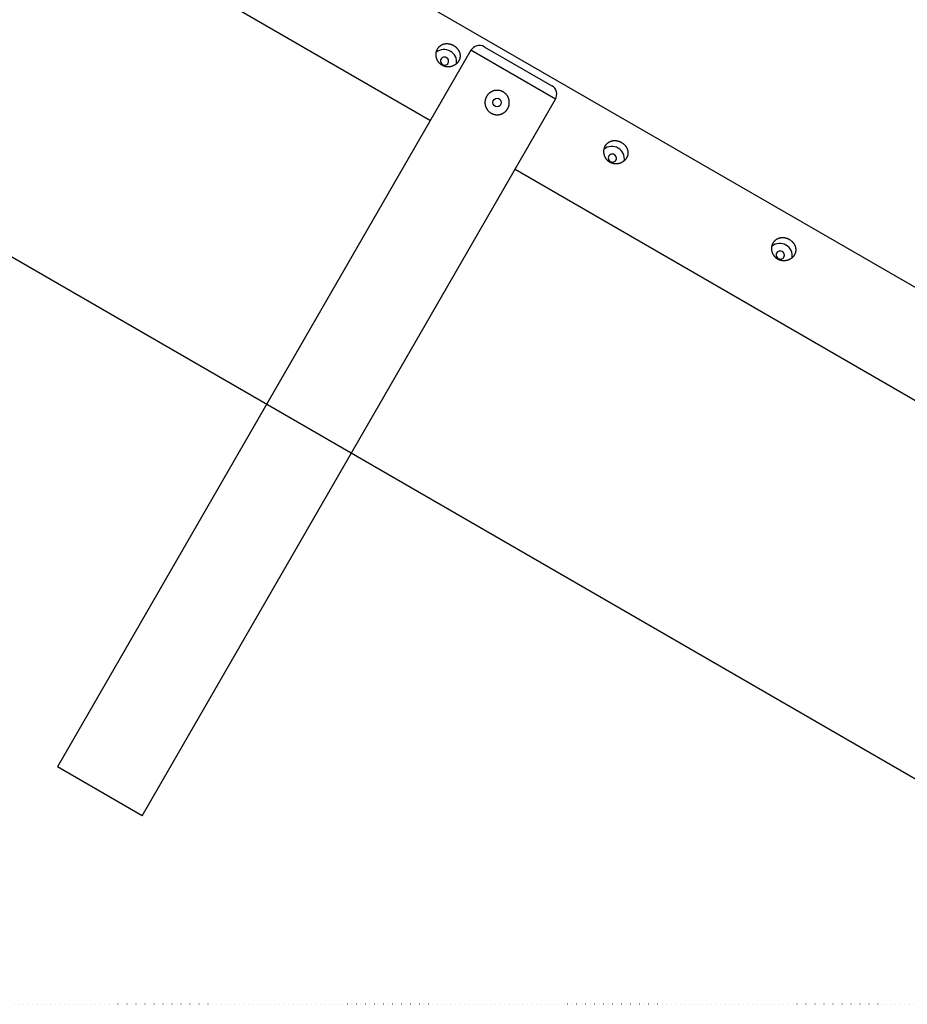
# Model space of a CAD drawing. Extents: x 4729 to 24688, y 3068 to 19738.
# Drawn here: x 10527 to 11800, y 3640 to 5051 of the extents above; entities that cross this region are included whole.
import ezdxf

# ---------------------------------------------------------------- set-up
doc = ezdxf.new("R2010")
doc.units = 0
doc.linetypes.add('DOT', pattern=[6.35, 0, -6.35])

msp = doc.modelspace()

# ---------------------------------------------------------------- linework, layer by layer
at = {"color": 7, "linetype": 'Continuous'}
for p, q in [((12715.9, 4145.1), (8640.2, 6497.8)), ((12371.1, 3639.8), (8144.7, 6079.5)), ((9869.3, 5626.6), (11116.4, 4906.7)), ((11193.5, 5012.3), (11290.5, 4956.3)), ((11174.4, 5007.2), (10581.5, 3980)), ((10702.7, 3910), (11295.7, 4937.2)), ((11237.7, 4836.7), (12415.5, 4156.8)), ((10702.7, 3910), (10581.5, 3980))]:
    msp.add_line(p, q, dxfattribs=at)
at = {"color": 8, "linetype": 'Continuous'}
msp.add_line((11295.7, 4937.2), (11174.4, 5007.2), dxfattribs=at)
at = {"color": 7, "linetype": 'DOT'}
msp.add_line((12371.1, 3639.8), (8144.7, 3639.8), dxfattribs=at)
at = {"color": 7, "linetype": 'Continuous'}
for points in [[(11150, 5013.9), (11150.3, 5013.7), (11150.6, 5013.5), (11151, 5013.3), (11151.3, 5013), (11151.6, 5012.8), (11152, 5012.5), (11152.3, 5012.3), (11152.6, 5012), (11152.9, 5011.8), (11153.2, 5011.5), (11153.5, 5011.2), (11153.8, 5010.9), (11154.1, 5010.6), (11154.4, 5010.3), (11154.6, 5010), (11154.9, 5009.7), (11155.2, 5009.4), (11155.4, 5009.1), (11155.7, 5008.8), (11155.9, 5008.4), (11156.1, 5008.1), (11156.3, 5007.8), (11156.5, 5007.4), (11156.7, 5007.1), (11156.9, 5006.7), (11157.1, 5006.4), (11157.3, 5006), (11157.5, 5005.7), (11157.6, 5005.3), (11157.8, 5005), (11157.9, 5004.6), (11158.1, 5004.2), (11158.2, 5003.8), (11158.3, 5003.5), (11158.4, 5003.1), (11158.5, 5002.7), (11158.6, 5002.3), (11158.7, 5001.9), (11158.7, 5001.6), (11158.8, 5001.2), (11158.8, 5000.8), (11158.9, 5000.4), (11158.9, 5000), (11158.9, 4999.6), (11158.9, 4999.2), (11158.9, 4998.8), (11158.9, 4998.4), (11158.8, 4998), (11158.8, 4997.7), (11158.8, 4997.3), (11158.7, 4996.9), (11158.6, 4996.5), (11158.6, 4996.1), (11158.5, 4995.7), (11158.4, 4995.4), (11158.3, 4995), (11158.2, 4994.7), (11158.1, 4994.4), (11157.9, 4994.1), (11157.8, 4993.7), (11157.7, 4993.4), (11157.6, 4993.1), (11157.4, 4992.8), (11157.3, 4992.5), (11157.1, 4992.2), (11156.9, 4991.9), (11156.8, 4991.6), (11156.6, 4991.3), (11156.4, 4991), (11156.2, 4990.7), (11156, 4990.5), (11155.8, 4990.2), (11155.6, 4989.9), (11155.4, 4989.6), (11155.1, 4989.4), (11154.9, 4989.1), (11154.7, 4988.9), (11154.4, 4988.6), (11154.2, 4988.4), (11153.9, 4988.1), (11153.7, 4987.9), (11153.4, 4987.7), (11153.2, 4987.4), (11152.9, 4987.2), (11152.6, 4987), (11152.3, 4986.8), (11152, 4986.6), (11151.7, 4986.4), (11151.5, 4986.2), (11151.2, 4986), (11150.8, 4985.8), (11150.5, 4985.7), (11150.2, 4985.5), (11149.9, 4985.3), (11149.6, 4985.2), (11149.3, 4985), (11148.9, 4984.9), (11148.6, 4984.7), (11148.3, 4984.6), (11147.9, 4984.5), (11147.6, 4984.3), (11147.2, 4984.2), (11146.9, 4984.1), (11146.5, 4984), (11146.2, 4983.9), (11145.8, 4983.8), (11145.5, 4983.8), (11145.1, 4983.7), (11144.8, 4983.6), (11144.4, 4983.6), (11144, 4983.5), (11143.7, 4983.5), (11143.3, 4983.4), (11142.9, 4983.4), (11142.6, 4983.4), (11142.2, 4983.4), (11141.8, 4983.4), (11141.4, 4983.4), (11141.1, 4983.4), (11140.7, 4983.4), (11140.3, 4983.4), (11140, 4983.5), (11139.6, 4983.5), (11139.2, 4983.6), (11138.9, 4983.6), (11138.5, 4983.7), (11138.1, 4983.8), (11137.8, 4983.8), (11137.4, 4983.9), (11137, 4984), (11136.7, 4984.1), (11136.3, 4984.3), (11136, 4984.4), (11135.6, 4984.5), (11135.3, 4984.6), (11135, 4984.8), (11134.6, 4984.9), (11134.3, 4985.1), (11134, 4985.2), (11133.6, 4985.4), (11133.3, 4985.6), (11133, 4985.8), (11132.7, 4986), (11132.4, 4986.2), (11132.1, 4986.4), (11131.8, 4986.6), (11131.5, 4986.8), (11131.2, 4987), (11130.9, 4987.2), (11130.6, 4987.4), (11130.4, 4987.7), (11130.1, 4987.9), (11129.8, 4988.2), (11129.6, 4988.4), (11129.3, 4988.7), (11129.1, 4988.9), (11128.8, 4989.2), (11128.6, 4989.5), (11128.4, 4989.8), (11128.1, 4990), (11127.9, 4990.3), (11127.7, 4990.6), (11127.5, 4990.9), (11127.3, 4991.2), (11127.1, 4991.5), (11126.9, 4991.8), (11126.8, 4992.1), (11126.6, 4992.5), (11126.4, 4992.8), (11126.2, 4993.1), (11126.1, 4993.4), (11125.9, 4993.8), (11125.8, 4994.1), (11125.7, 4994.4), (11125.5, 4994.8), (11125.4, 4995.1), (11125.3, 4995.4), (11125.2, 4995.8), (11125.1, 4996.1), (11125, 4996.5), (11124.9, 4996.9), (11124.8, 4997.2), (11124.7, 4997.6), (11124.7, 4997.9), (11124.6, 4998.3), (11124.6, 4998.6), (11124.5, 4999), (11124.5, 4999.4), (11124.5, 4999.7), (11124.4, 5000.1), (11124.4, 5000.5), (11124.4, 5000.8), (11124.4, 5001.2), (11124.4, 5001.6), (11124.4, 5001.9), (11124.5, 5002.3), (11124.5, 5002.7), (11124.5, 5003), (11124.6, 5003.4), (11124.6, 5003.7), (11124.7, 5004.1), (11124.7, 5004.4), (11124.8, 5004.8), (11124.9, 5005.1), (11125, 5005.5), (11125.1, 5005.8), (11125.2, 5006.2), (11125.3, 5006.5), (11125.4, 5006.8), (11125.5, 5007.2), (11125.7, 5007.5), (11125.8, 5007.8), (11126, 5008.1), (11126.1, 5008.4), (11126.3, 5008.8), (11126.4, 5009.1), (11126.6, 5009.4), (11126.8, 5009.7), (11127, 5009.9), (11127.1, 5010.2), (11127.3, 5010.5), (11127.5, 5010.8), (11127.7, 5011), (11127.9, 5011.3), (11128.2, 5011.6), (11128.4, 5011.8), (11128.6, 5012.1), (11128.8, 5012.3), (11129.1, 5012.5), (11129.3, 5012.8), (11129.6, 5013), (11129.8, 5013.2), (11130.1, 5013.4), (11130.3, 5013.6), (11130.6, 5013.8), (11130.8, 5014), (11131.1, 5014.2), (11131.4, 5014.4), (11131.7, 5014.6), (11132, 5014.7), (11132.2, 5014.9), (11132.5, 5015.1), (11132.8, 5015.2), (11133.1, 5015.4), (11133.4, 5015.5), (11133.7, 5015.6), (11134.1, 5015.8), (11134.4, 5015.9), (11134.7, 5016), (11135, 5016.1), (11135.3, 5016.2), (11135.7, 5016.3), (11136, 5016.4), (11136.3, 5016.4), (11136.7, 5016.5), (11137, 5016.6), (11137.3, 5016.6), (11137.7, 5016.7), (11138, 5016.7), (11138.4, 5016.8), (11138.7, 5016.8), (11139.1, 5016.8), (11139.4, 5016.8), (11139.8, 5016.8), (11140.1, 5016.8), (11140.5, 5016.8), (11140.8, 5016.8), (11141.2, 5016.8), (11141.5, 5016.8), (11141.9, 5016.7), (11142.2, 5016.7), (11142.6, 5016.6), (11142.9, 5016.6), (11143.3, 5016.5), (11143.6, 5016.4), (11144, 5016.4), (11144.3, 5016.3), (11144.6, 5016.2), (11144.9, 5016.1), (11145.3, 5016), (11145.6, 5015.9), (11145.9, 5015.8), (11146.2, 5015.7), (11146.5, 5015.6), (11146.8, 5015.5), (11147.1, 5015.4), (11147.4, 5015.3), (11147.7, 5015.1), (11147.9, 5015), (11148.2, 5014.9), (11148.5, 5014.7), (11148.8, 5014.6), (11149.1, 5014.4), (11149.3, 5014.3), (11149.6, 5014.1), (11150, 5013.9)], [(11139.4, 4996.6), (11138, 4997.2), (11136.6, 4997.4), (11135.1, 4997.3), (11133.7, 4996.8), (11132.5, 4996.1), (11131.6, 4995), (11131, 4993.7), (11130.7, 4992.3), (11130.8, 4990.9), (11131.3, 4989.5), (11132.1, 4988.3), (11133.2, 4987.2), (11134.5, 4986.5), (11135.9, 4986), (11137.4, 4986), (11138.8, 4986.3), (11140.1, 4986.9), (11141.2, 4987.8), (11142, 4989), (11142.4, 4990.3), (11142.5, 4991.8), (11142.2, 4993.2), (11141.6, 4994.5), (11140.6, 4995.7)], [(11220.4, 4947.7), (11220, 4947.9), (11219.7, 4948.1), (11219.3, 4948.2), (11218.9, 4948.4), (11218.6, 4948.6), (11218.2, 4948.7), (11217.8, 4948.9), (11217.4, 4949), (11217, 4949.1), (11216.6, 4949.3), (11216.2, 4949.4), (11215.8, 4949.4), (11215.4, 4949.5), (11215, 4949.6), (11214.6, 4949.7), (11214.2, 4949.7), (11213.8, 4949.8), (11213.3, 4949.8), (11212.9, 4949.8), (11212.5, 4949.8), (11212.1, 4949.8), (11211.7, 4949.8), (11211.3, 4949.8), (11210.9, 4949.8), (11210.5, 4949.8), (11210, 4949.7), (11209.6, 4949.7), (11209.2, 4949.6), (11208.8, 4949.5), (11208.4, 4949.5), (11208, 4949.4), (11207.6, 4949.3), (11207.2, 4949.2), (11206.8, 4949), (11206.4, 4948.9), (11206, 4948.8), (11205.6, 4948.6), (11205.2, 4948.5), (11204.8, 4948.3), (11204.4, 4948.1), (11204.1, 4947.9), (11203.7, 4947.7), (11203.3, 4947.5), (11203, 4947.3), (11202.6, 4947.1), (11202.3, 4946.9), (11201.9, 4946.6), (11201.6, 4946.4), (11201.2, 4946.1), (11200.9, 4945.8), (11200.6, 4945.6), (11200.3, 4945.3), (11199.9, 4945), (11199.6, 4944.7), (11199.3, 4944.4), (11199.1, 4944.1), (11198.8, 4943.8), (11198.6, 4943.6), (11198.4, 4943.3), (11198.1, 4943), (11197.9, 4942.7), (11197.7, 4942.4), (11197.5, 4942.1), (11197.3, 4941.8), (11197.1, 4941.5), (11196.9, 4941.2), (11196.7, 4940.8), (11196.6, 4940.5), (11196.4, 4940.2), (11196.2, 4939.9), (11196.1, 4939.5), (11195.9, 4939.2), (11195.8, 4938.9), (11195.7, 4938.5), (11195.6, 4938.2), (11195.4, 4937.9), (11195.3, 4937.5), (11195.2, 4937.2), (11195.1, 4936.8), (11195, 4936.5), (11195, 4936.1), (11194.9, 4935.8), (11194.8, 4935.4), (11194.8, 4935.1), (11194.7, 4934.7), (11194.7, 4934.4), (11194.6, 4934), (11194.6, 4933.6), (11194.6, 4933.3), (11194.6, 4932.9), (11194.5, 4932.6), (11194.5, 4932.2), (11194.6, 4931.9), (11194.6, 4931.5), (11194.6, 4931.1), (11194.6, 4930.8), (11194.7, 4930.4), (11194.7, 4930.1), (11194.7, 4929.7), (11194.8, 4929.3), (11194.9, 4929), (11194.9, 4928.6), (11195, 4928.3), (11195.1, 4927.9), (11195.2, 4927.6), (11195.3, 4927.2), (11195.4, 4926.9), (11195.5, 4926.5), (11195.7, 4926.2), (11195.8, 4925.8), (11195.9, 4925.5), (11196.1, 4925.2), (11196.2, 4924.8), (11196.4, 4924.5), (11196.6, 4924.2), (11196.8, 4923.8), (11196.9, 4923.5), (11197.1, 4923.2), (11197.3, 4922.9), (11197.5, 4922.6), (11197.7, 4922.3), (11198, 4922), (11198.2, 4921.7), (11198.4, 4921.4), (11198.6, 4921.1), (11198.9, 4920.8), (11199.1, 4920.5), (11199.4, 4920.3), (11199.6, 4920), (11199.9, 4919.7), (11200.2, 4919.5), (11200.5, 4919.2), (11200.7, 4919), (11201, 4918.8), (11201.3, 4918.5), (11201.6, 4918.3), (11201.9, 4918.1), (11202.2, 4917.9), (11202.5, 4917.7), (11202.8, 4917.5), (11203.1, 4917.3), (11203.4, 4917.1), (11203.8, 4916.9), (11204.1, 4916.8), (11204.4, 4916.6), (11204.7, 4916.5), (11205.1, 4916.3), (11205.4, 4916.2), (11205.7, 4916), (11206.1, 4915.9), (11206.4, 4915.8), (11206.8, 4915.7), (11207.1, 4915.6), (11207.4, 4915.5), (11207.8, 4915.4), (11208.1, 4915.3), (11208.5, 4915.2), (11208.8, 4915.1), (11209.2, 4915.1), (11209.6, 4915), (11209.9, 4915), (11210.3, 4914.9), (11210.6, 4914.9), (11211, 4914.9), (11211.3, 4914.9), (11211.7, 4914.9), (11212.1, 4914.9), (11212.4, 4914.9), (11212.8, 4914.9), (11213.1, 4914.9), (11213.5, 4914.9), (11213.9, 4914.9), (11214.2, 4915), (11214.6, 4915), (11214.9, 4915.1), (11215.3, 4915.2), (11215.6, 4915.2), (11216, 4915.3), (11216.4, 4915.4), (11216.7, 4915.5), (11217.1, 4915.6), (11217.4, 4915.7), (11217.8, 4915.8), (11218.1, 4915.9), (11218.4, 4916.1), (11218.8, 4916.2), (11219.1, 4916.3), (11219.5, 4916.5), (11219.8, 4916.7), (11220.1, 4916.8), (11220.4, 4917), (11220.8, 4917.2), (11221.1, 4917.4), (11221.4, 4917.6), (11221.7, 4917.8), (11222, 4918), (11222.3, 4918.2), (11222.6, 4918.4), (11222.9, 4918.6), (11223.2, 4918.9), (11223.5, 4919.1), (11223.8, 4919.4), (11224, 4919.6), (11224.3, 4919.9), (11224.6, 4920.1), (11224.8, 4920.4), (11225.1, 4920.7), (11225.3, 4920.9), (11225.6, 4921.2), (11225.8, 4921.5), (11226, 4921.8), (11226.2, 4922.1), (11226.4, 4922.4), (11226.6, 4922.7), (11226.8, 4923), (11227, 4923.3), (11227.2, 4923.6), (11227.4, 4924), (11227.6, 4924.3), (11227.7, 4924.6), (11227.9, 4924.9), (11228, 4925.3), (11228.2, 4925.6), (11228.3, 4925.9), (11228.5, 4926.3), (11228.6, 4926.6), (11228.7, 4926.9), (11228.8, 4927.3), (11228.9, 4927.6), (11229, 4928), (11229.1, 4928.3), (11229.2, 4928.7), (11229.2, 4929), (11229.3, 4929.4), (11229.3, 4929.7), (11229.4, 4930.1), (11229.4, 4930.4), (11229.5, 4930.8), (11229.5, 4931.2), (11229.5, 4931.5), (11229.5, 4931.9), (11229.5, 4932.2), (11229.5, 4932.6), (11229.5, 4933), (11229.5, 4933.3), (11229.5, 4933.7), (11229.5, 4934), (11229.4, 4934.4), (11229.4, 4934.8), (11229.3, 4935.1), (11229.3, 4935.5), (11229.2, 4935.8), (11229.1, 4936.2), (11229, 4936.5), (11228.9, 4936.9), (11228.8, 4937.2), (11228.7, 4937.6), (11228.6, 4937.9), (11228.5, 4938.3), (11228.4, 4938.6), (11228.2, 4939), (11228.1, 4939.3), (11228, 4939.6), (11227.8, 4940), (11227.6, 4940.3), (11227.5, 4940.6), (11227.3, 4941), (11227.1, 4941.3), (11226.9, 4941.6), (11226.7, 4941.9), (11226.5, 4942.2), (11226.3, 4942.5), (11226.1, 4942.8), (11225.9, 4943.1), (11225.7, 4943.3), (11225.4, 4943.6), (11225.2, 4943.9), (11225, 4944.1), (11224.8, 4944.4), (11224.5, 4944.6), (11224.3, 4944.9), (11224.1, 4945.1), (11223.8, 4945.3), (11223.6, 4945.5), (11223.3, 4945.7), (11223.1, 4945.9), (11222.8, 4946.1), (11222.6, 4946.3), (11222.3, 4946.5), (11222.1, 4946.7), (11221.8, 4946.8), (11221.5, 4947), (11221.3, 4947.2), (11221, 4947.3), (11220.7, 4947.5), (11220.4, 4947.7)], [(11390.7, 4874.9), (11391.1, 4874.7), (11391.4, 4874.5), (11391.7, 4874.3), (11392.1, 4874), (11392.4, 4873.8), (11392.7, 4873.6), (11393.1, 4873.3), (11393.4, 4873), (11393.7, 4872.8), (11394, 4872.5), (11394.3, 4872.2), (11394.6, 4871.9), (11394.9, 4871.6), (11395.1, 4871.3), (11395.4, 4871), (11395.7, 4870.7), (11395.9, 4870.4), (11396.2, 4870.1), (11396.4, 4869.8), (11396.7, 4869.5), (11396.9, 4869.1), (11397.1, 4868.8), (11397.3, 4868.4), (11397.5, 4868.1), (11397.7, 4867.8), (11397.9, 4867.4), (11398.1, 4867.1), (11398.2, 4866.7), (11398.4, 4866.3), (11398.5, 4866), (11398.7, 4865.6), (11398.8, 4865.2), (11398.9, 4864.9), (11399.1, 4864.5), (11399.2, 4864.1), (11399.3, 4863.7), (11399.3, 4863.3), (11399.4, 4863), (11399.5, 4862.6), (11399.5, 4862.2), (11399.6, 4861.8), (11399.6, 4861.4), (11399.6, 4861), (11399.7, 4860.6), (11399.7, 4860.2), (11399.7, 4859.8), (11399.6, 4859.5), (11399.6, 4859.1), (11399.6, 4858.7), (11399.5, 4858.3), (11399.5, 4857.9), (11399.4, 4857.5), (11399.3, 4857.1), (11399.2, 4856.8), (11399.1, 4856.4), (11399, 4856.1), (11398.9, 4855.7), (11398.8, 4855.4), (11398.7, 4855.1), (11398.6, 4854.8), (11398.5, 4854.4), (11398.3, 4854.1), (11398.2, 4853.8), (11398, 4853.5), (11397.9, 4853.2), (11397.7, 4852.9), (11397.5, 4852.6), (11397.3, 4852.3), (11397.2, 4852), (11397, 4851.7), (11396.8, 4851.5), (11396.6, 4851.2), (11396.3, 4850.9), (11396.1, 4850.7), (11395.9, 4850.4), (11395.7, 4850.1), (11395.4, 4849.9), (11395.2, 4849.6), (11395, 4849.4), (11394.7, 4849.1), (11394.4, 4848.9), (11394.2, 4848.7), (11393.9, 4848.5), (11393.6, 4848.2), (11393.4, 4848), (11393.1, 4847.8), (11392.8, 4847.6), (11392.5, 4847.4), (11392.2, 4847.2), (11391.9, 4847), (11391.6, 4846.8), (11391.3, 4846.7), (11391, 4846.5), (11390.7, 4846.3), (11390.4, 4846.2), (11390, 4846), (11389.7, 4845.9), (11389.4, 4845.7), (11389, 4845.6), (11388.7, 4845.5), (11388.4, 4845.4), (11388, 4845.2), (11387.7, 4845.1), (11387.3, 4845), (11387, 4844.9), (11386.6, 4844.9), (11386.2, 4844.8), (11385.9, 4844.7), (11385.5, 4844.6), (11385.2, 4844.6), (11384.8, 4844.5), (11384.4, 4844.5), (11384.1, 4844.5), (11383.7, 4844.4), (11383.3, 4844.4), (11383, 4844.4), (11382.6, 4844.4), (11382.2, 4844.4), (11381.8, 4844.4), (11381.5, 4844.4), (11381.1, 4844.5), (11380.7, 4844.5), (11380.4, 4844.5), (11380, 4844.6), (11379.6, 4844.6), (11379.3, 4844.7), (11378.9, 4844.8), (11378.5, 4844.9), (11378.2, 4845), (11377.8, 4845.1), (11377.5, 4845.2), (11377.1, 4845.3), (11376.7, 4845.4), (11376.4, 4845.5), (11376.1, 4845.6), (11375.7, 4845.8), (11375.4, 4845.9), (11375, 4846.1), (11374.7, 4846.3), (11374.4, 4846.4), (11374.1, 4846.6), (11373.8, 4846.8), (11373.4, 4847), (11373.1, 4847.2), (11372.8, 4847.4), (11372.5, 4847.6), (11372.2, 4847.8), (11372, 4848), (11371.7, 4848.2), (11371.4, 4848.5), (11371.1, 4848.7), (11370.9, 4848.9), (11370.6, 4849.2), (11370.3, 4849.4), (11370.1, 4849.7), (11369.8, 4850), (11369.6, 4850.2), (11369.4, 4850.5), (11369.1, 4850.8), (11368.9, 4851.1), (11368.7, 4851.3), (11368.5, 4851.6), (11368.3, 4851.9), (11368.1, 4852.2), (11367.9, 4852.5), (11367.7, 4852.8), (11367.5, 4853.2), (11367.3, 4853.5), (11367.2, 4853.8), (11367, 4854.1), (11366.9, 4854.4), (11366.7, 4854.8), (11366.6, 4855.1), (11366.4, 4855.4), (11366.3, 4855.8), (11366.2, 4856.1), (11366.1, 4856.5), (11366, 4856.8), (11365.8, 4857.2), (11365.8, 4857.5), (11365.7, 4857.9), (11365.6, 4858.2), (11365.5, 4858.6), (11365.4, 4858.9), (11365.4, 4859.3), (11365.3, 4859.7), (11365.3, 4860), (11365.2, 4860.4), (11365.2, 4860.8), (11365.2, 4861.1), (11365.2, 4861.5), (11365.2, 4861.9), (11365.2, 4862.2), (11365.2, 4862.6), (11365.2, 4863), (11365.2, 4863.3), (11365.3, 4863.7), (11365.3, 4864), (11365.3, 4864.4), (11365.4, 4864.8), (11365.4, 4865.1), (11365.5, 4865.5), (11365.6, 4865.8), (11365.7, 4866.2), (11365.8, 4866.5), (11365.9, 4866.9), (11366, 4867.2), (11366.1, 4867.5), (11366.2, 4867.9), (11366.3, 4868.2), (11366.4, 4868.5), (11366.6, 4868.8), (11366.7, 4869.2), (11366.9, 4869.5), (11367, 4869.8), (11367.2, 4870.1), (11367.4, 4870.4), (11367.5, 4870.7), (11367.7, 4871), (11367.9, 4871.2), (11368.1, 4871.5), (11368.3, 4871.8), (11368.5, 4872.1), (11368.7, 4872.3), (11368.9, 4872.6), (11369.1, 4872.8), (11369.4, 4873.1), (11369.6, 4873.3), (11369.8, 4873.6), (11370.1, 4873.8), (11370.3, 4874), (11370.6, 4874.2), (11370.8, 4874.4), (11371.1, 4874.7), (11371.3, 4874.9), (11371.6, 4875), (11371.9, 4875.2), (11372.2, 4875.4), (11372.4, 4875.6), (11372.7, 4875.8), (11373, 4875.9), (11373.3, 4876.1), (11373.6, 4876.2), (11373.9, 4876.4), (11374.2, 4876.5), (11374.5, 4876.7), (11374.8, 4876.8), (11375.1, 4876.9), (11375.5, 4877), (11375.8, 4877.1), (11376.1, 4877.2), (11376.4, 4877.3), (11376.8, 4877.4), (11377.1, 4877.5), (11377.4, 4877.5), (11377.8, 4877.6), (11378.1, 4877.7), (11378.4, 4877.7), (11378.8, 4877.7), (11379.1, 4877.8), (11379.5, 4877.8), (11379.8, 4877.8), (11380.2, 4877.8), (11380.5, 4877.8), (11380.9, 4877.8), (11381.3, 4877.8), (11381.6, 4877.8), (11382, 4877.8), (11382.3, 4877.8), (11382.7, 4877.7), (11383, 4877.7), (11383.4, 4877.6), (11383.7, 4877.6), (11384, 4877.5), (11384.4, 4877.5), (11384.7, 4877.4), (11385, 4877.3), (11385.4, 4877.2), (11385.7, 4877.1), (11386, 4877.1), (11386.3, 4877), (11386.7, 4876.9), (11387, 4876.7), (11387.3, 4876.6), (11387.6, 4876.5), (11387.9, 4876.4), (11388.1, 4876.3), (11388.4, 4876.2), (11388.7, 4876), (11389, 4875.9), (11389.3, 4875.7), (11389.6, 4875.6), (11389.8, 4875.4), (11390.1, 4875.3), (11390.4, 4875.1), (11390.7, 4874.9)], [(11380.2, 4857.6), (11378.8, 4858.2), (11377.3, 4858.4), (11375.9, 4858.3), (11374.5, 4857.9), (11373.3, 4857.1), (11372.4, 4856), (11371.7, 4854.7), (11371.5, 4853.3), (11371.6, 4851.9), (11372, 4850.5), (11372.8, 4849.3), (11373.9, 4848.2), (11375.2, 4847.5), (11376.7, 4847.1), (11378.1, 4847), (11379.6, 4847.3), (11380.9, 4847.9), (11382, 4848.9), (11382.7, 4850), (11383.2, 4851.4), (11383.3, 4852.8), (11383, 4854.2), (11382.3, 4855.5), (11381.4, 4856.7)], [(11631.5, 4735.9), (11631.8, 4735.7), (11632.2, 4735.5), (11632.5, 4735.3), (11632.8, 4735.1), (11633.2, 4734.8), (11633.5, 4734.6), (11633.8, 4734.3), (11634.1, 4734.1), (11634.5, 4733.8), (11634.8, 4733.5), (11635.1, 4733.2), (11635.3, 4732.9), (11635.6, 4732.7), (11635.9, 4732.4), (11636.2, 4732.1), (11636.4, 4731.7), (11636.7, 4731.4), (11636.9, 4731.1), (11637.2, 4730.8), (11637.4, 4730.5), (11637.6, 4730.1), (11637.9, 4729.8), (11638.1, 4729.5), (11638.3, 4729.1), (11638.5, 4728.8), (11638.7, 4728.4), (11638.8, 4728.1), (11639, 4727.7), (11639.2, 4727.4), (11639.3, 4727), (11639.5, 4726.6), (11639.6, 4726.3), (11639.7, 4725.9), (11639.8, 4725.5), (11639.9, 4725.1), (11640, 4724.7), (11640.1, 4724.4), (11640.2, 4724), (11640.2, 4723.6), (11640.3, 4723.2), (11640.3, 4722.8), (11640.4, 4722.4), (11640.4, 4722), (11640.4, 4721.6), (11640.4, 4721.3), (11640.4, 4720.9), (11640.4, 4720.5), (11640.4, 4720.1), (11640.3, 4719.7), (11640.3, 4719.3), (11640.2, 4718.9), (11640.2, 4718.5), (11640.1, 4718.2), (11640, 4717.8), (11639.9, 4717.4), (11639.8, 4717.1), (11639.7, 4716.7), (11639.6, 4716.4), (11639.5, 4716.1), (11639.4, 4715.8), (11639.2, 4715.5), (11639.1, 4715.1), (11638.9, 4714.8), (11638.8, 4714.5), (11638.6, 4714.2), (11638.5, 4713.9), (11638.3, 4713.6), (11638.1, 4713.3), (11637.9, 4713.1), (11637.7, 4712.8), (11637.5, 4712.5), (11637.3, 4712.2), (11637.1, 4711.9), (11636.9, 4711.7), (11636.7, 4711.4), (11636.4, 4711.2), (11636.2, 4710.9), (11636, 4710.6), (11635.7, 4710.4), (11635.5, 4710.2), (11635.2, 4709.9), (11634.9, 4709.7), (11634.7, 4709.5), (11634.4, 4709.3), (11634.1, 4709), (11633.9, 4708.8), (11633.6, 4708.6), (11633.3, 4708.4), (11633, 4708.2), (11632.7, 4708), (11632.4, 4707.9), (11632.1, 4707.7), (11631.8, 4707.5), (11631.4, 4707.4), (11631.1, 4707.2), (11630.8, 4707), (11630.5, 4706.9), (11630.1, 4706.8), (11629.8, 4706.6), (11629.5, 4706.5), (11629.1, 4706.4), (11628.8, 4706.3), (11628.4, 4706.2), (11628.1, 4706.1), (11627.7, 4706), (11627.4, 4705.9), (11627, 4705.8), (11626.7, 4705.7), (11626.3, 4705.7), (11625.9, 4705.6), (11625.6, 4705.6), (11625.2, 4705.5), (11624.8, 4705.5), (11624.5, 4705.5), (11624.1, 4705.4), (11623.7, 4705.4), (11623.3, 4705.4), (11623, 4705.4), (11622.6, 4705.4), (11622.2, 4705.5), (11621.9, 4705.5), (11621.5, 4705.5), (11621.1, 4705.6), (11620.8, 4705.6), (11620.4, 4705.7), (11620, 4705.7), (11619.7, 4705.8), (11619.3, 4705.9), (11618.9, 4706), (11618.6, 4706.1), (11618.2, 4706.2), (11617.9, 4706.3), (11617.5, 4706.4), (11617.2, 4706.5), (11616.8, 4706.7), (11616.5, 4706.8), (11616.1, 4707), (11615.8, 4707.1), (11615.5, 4707.3), (11615.2, 4707.4), (11614.8, 4707.6), (11614.5, 4707.8), (11614.2, 4708), (11613.9, 4708.2), (11613.6, 4708.4), (11613.3, 4708.6), (11613, 4708.8), (11612.7, 4709), (11612.4, 4709.3), (11612.2, 4709.5), (11611.9, 4709.7), (11611.6, 4710), (11611.4, 4710.2), (11611.1, 4710.5), (11610.9, 4710.7), (11610.6, 4711), (11610.4, 4711.3), (11610.1, 4711.5), (11609.9, 4711.8), (11609.7, 4712.1), (11609.5, 4712.4), (11609.3, 4712.7), (11609, 4713), (11608.8, 4713.3), (11608.7, 4713.6), (11608.5, 4713.9), (11608.3, 4714.2), (11608.1, 4714.5), (11607.9, 4714.8), (11607.8, 4715.1), (11607.6, 4715.5), (11607.5, 4715.8), (11607.3, 4716.1), (11607.2, 4716.5), (11607.1, 4716.8), (11606.9, 4717.1), (11606.8, 4717.5), (11606.7, 4717.8), (11606.6, 4718.2), (11606.5, 4718.5), (11606.4, 4718.9), (11606.3, 4719.2), (11606.3, 4719.6), (11606.2, 4720), (11606.1, 4720.3), (11606.1, 4720.7), (11606.1, 4721.1), (11606, 4721.4), (11606, 4721.8), (11606, 4722.1), (11605.9, 4722.5), (11605.9, 4722.9), (11605.9, 4723.2), (11605.9, 4723.6), (11606, 4724), (11606, 4724.3), (11606, 4724.7), (11606.1, 4725.1), (11606.1, 4725.4), (11606.2, 4725.8), (11606.2, 4726.1), (11606.3, 4726.5), (11606.4, 4726.8), (11606.4, 4727.2), (11606.5, 4727.5), (11606.6, 4727.9), (11606.7, 4728.2), (11606.8, 4728.5), (11607, 4728.9), (11607.1, 4729.2), (11607.2, 4729.5), (11607.3, 4729.9), (11607.5, 4730.2), (11607.6, 4730.5), (11607.8, 4730.8), (11608, 4731.1), (11608.1, 4731.4), (11608.3, 4731.7), (11608.5, 4732), (11608.7, 4732.3), (11608.9, 4732.5), (11609.1, 4732.8), (11609.3, 4733.1), (11609.5, 4733.3), (11609.7, 4733.6), (11609.9, 4733.9), (11610.1, 4734.1), (11610.4, 4734.3), (11610.6, 4734.6), (11610.8, 4734.8), (11611.1, 4735), (11611.3, 4735.3), (11611.6, 4735.5), (11611.8, 4735.7), (11612.1, 4735.9), (11612.4, 4736.1), (11612.7, 4736.3), (11612.9, 4736.4), (11613.2, 4736.6), (11613.5, 4736.8), (11613.8, 4736.9), (11614.1, 4737.1), (11614.4, 4737.3), (11614.7, 4737.4), (11615, 4737.5), (11615.3, 4737.7), (11615.6, 4737.8), (11615.9, 4737.9), (11616.2, 4738), (11616.5, 4738.1), (11616.9, 4738.2), (11617.2, 4738.3), (11617.5, 4738.4), (11617.9, 4738.5), (11618.2, 4738.5), (11618.5, 4738.6), (11618.9, 4738.7), (11619.2, 4738.7), (11619.6, 4738.8), (11619.9, 4738.8), (11620.3, 4738.8), (11620.6, 4738.8), (11621, 4738.9), (11621.3, 4738.9), (11621.7, 4738.9), (11622, 4738.9), (11622.4, 4738.8), (11622.7, 4738.8), (11623.1, 4738.8), (11623.4, 4738.8), (11623.8, 4738.7), (11624.1, 4738.7), (11624.5, 4738.6), (11624.8, 4738.6), (11625.1, 4738.5), (11625.5, 4738.4), (11625.8, 4738.3), (11626.1, 4738.2), (11626.5, 4738.2), (11626.8, 4738.1), (11627.1, 4738), (11627.4, 4737.9), (11627.7, 4737.8), (11628, 4737.7), (11628.3, 4737.5), (11628.6, 4737.4), (11628.9, 4737.3), (11629.2, 4737.2), (11629.5, 4737), (11629.8, 4736.9), (11630, 4736.8), (11630.3, 4736.6), (11630.6, 4736.5), (11630.9, 4736.3), (11631.2, 4736.1), (11631.5, 4735.9)], [(11621, 4718.6), (11619.6, 4719.2), (11618.1, 4719.5), (11616.6, 4719.3), (11615.3, 4718.9), (11614.1, 4718.1), (11613.1, 4717), (11612.5, 4715.8), (11612.2, 4714.4), (11612.3, 4712.9), (11612.8, 4711.5), (11613.6, 4710.3), (11614.7, 4709.3), (11616, 4708.5), (11617.4, 4708.1), (11618.9, 4708), (11620.3, 4708.3), (11621.6, 4708.9), (11622.7, 4709.9), (11623.5, 4711), (11624, 4712.4), (11624, 4713.8), (11623.8, 4715.2), (11623.1, 4716.6), (11622.2, 4717.7)]]:
    msp.add_lwpolyline(points, close=True, dxfattribs=at)
msp.add_circle((11212, 4932.4), 6, dxfattribs=at)
for centre, radius, start, end in [((11186.5, 5000.2), 14, 60.0044, 150.0044), ((11135.9, 4991), 17.4, 59.0039, 129.9332), ((11136.4, 4990.7), 17.4, 349.8267, 61.1013), ((11283.5, 4944.2), 14, 330.0044, 60.0044), ((11376.6, 4852), 17.4, 59.0021, 129.935), ((11377.2, 4851.7), 17.4, 349.8273, 61.1008), ((11617.4, 4713), 17.4, 59.0039, 129.9332), ((11618, 4712.8), 17.4, 349.8267, 61.1013)]:
    msp.add_arc(centre, radius, start, end, dxfattribs=at)

doc.saveas('drawing.dxf')
